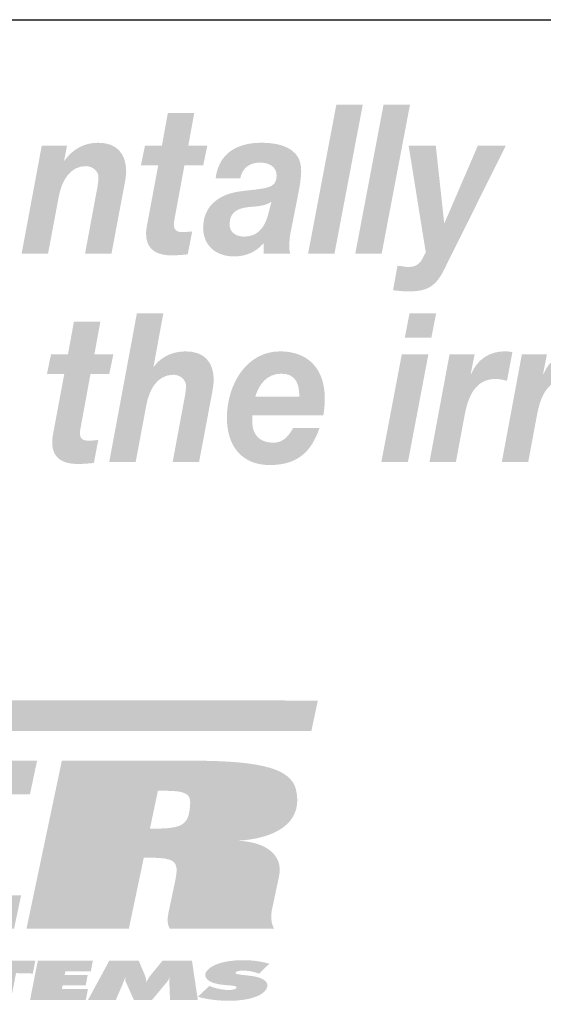
# Model space of a CAD drawing. Extents: x 16 to 200, y 8 to 266.
# Drawn here: x 142 to 155, y 18 to 42 of the extents above; entities that cross this region are included whole.
import ezdxf

# ---------------------------------------------------------------- set-up
doc = ezdxf.new("R2010")
doc.units = 0
doc.header["$MEASUREMENT"] = 0
doc.layers.add('FOREGROUND', color=5, linetype='CONTINUOUS')

# ---------------------------------------------------------------- blocks, each defined once
blk = doc.blocks.new('AI9-BLK55')
at = {"layer": 'FOREGROUND'}
h = blk.add_hatch(color=7, dxfattribs=at)
edge = h.paths.add_edge_path()
edge.add_spline(control_points=[(36.774, -1.279), (36.774, -1.279), (37.4, -1.279), (37.4, -1.279), (37.4, -1.279), (37.655, 0.079), (37.655, 0.079), (37.721, 0.434), (37.915, 0.79), (38.294, 0.79), (38.439, 0.79), (38.594, 0.681), (38.594, 0.528), (38.594, 0.459), (38.572, 0.291), (38.554, 0.217), (38.554, 0.217), (38.276, -1.279), (38.276, -1.279), (38.276, -1.279), (38.902, -1.279), (38.902, -1.279), (38.902, -1.279), (39.184, 0.217), (39.184, 0.217), (39.202, 0.306), (39.25, 0.553), (39.25, 0.657), (39.25, 1.101), (39.017, 1.343), (38.585, 1.343), (38.175, 1.343), (37.928, 1.125), (37.831, 0.977), (37.831, 0.977), (37.823, 0.977), (37.823, 0.977), (37.823, 0.977), (38.056, 2.246), (38.056, 2.246), (38.056, 2.246), (37.43, 2.246), (37.43, 2.246), (37.43, 2.246), (36.774, -1.279), (36.774, -1.279)], knot_values=[0, 0, 0, 0, 1, 1, 1, 2, 2, 2, 3, 3, 3, 4, 4, 4, 5, 5, 5, 6, 6, 6, 7, 7, 7, 8, 8, 8, 9, 9, 9, 10, 10, 10, 11, 11, 11, 12, 12, 12, 13, 13, 13, 14, 14, 14, 15, 15, 15, 15], degree=3, periodic=0)
h = blk.add_hatch(color=7, dxfattribs=at)
edge = h.paths.add_edge_path(flags=16)
edge.add_spline(control_points=[(44.519, 2.246), (44.519, 2.246), (43.889, 2.246), (43.889, 2.246), (43.889, 2.246), (43.774, 1.668), (43.774, 1.668), (43.774, 1.668), (44.404, 1.668), (44.404, 1.668), (44.404, 1.668), (44.519, 2.246), (44.519, 2.246)], knot_values=[0, 0, 0, 0, 1, 1, 1, 2, 2, 2, 3, 3, 3, 4, 4, 4, 4], degree=3, periodic=0)
edge = h.paths.add_edge_path(flags=16)
edge.add_spline(control_points=[(43.219, -1.279), (43.219, -1.279), (43.849, -1.279), (43.849, -1.279), (43.849, -1.279), (44.334, 1.274), (44.334, 1.274), (44.334, 1.274), (43.704, 1.274), (43.704, 1.274), (43.704, 1.274), (43.219, -1.279), (43.219, -1.279)], knot_values=[0, 0, 0, 0, 1, 1, 1, 2, 2, 2, 3, 3, 3, 4, 4, 4, 4], degree=3, periodic=0)
h = blk.add_hatch(color=7, dxfattribs=at)
edge = h.paths.add_edge_path()
edge.add_spline(control_points=[(36.564, 2.049), (36.564, 2.049), (35.938, 2.049), (35.938, 2.049), (35.938, 2.049), (35.797, 1.274), (35.797, 1.274), (35.797, 1.274), (35.396, 1.274), (35.396, 1.274), (35.396, 1.274), (35.299, 0.805), (35.299, 0.805), (35.299, 0.805), (35.709, 0.805), (35.709, 0.805), (35.709, 0.805), (35.454, -0.563), (35.454, -0.563), (35.436, -0.652), (35.423, -0.74), (35.423, -0.805), (35.414, -1.219), (35.727, -1.323), (36.017, -1.323), (36.15, -1.323), (36.282, -1.313), (36.41, -1.298), (36.41, -1.298), (36.515, -0.755), (36.515, -0.755), (36.44, -0.765), (36.365, -0.77), (36.291, -0.77), (36.198, -0.77), (36.079, -0.765), (36.079, -0.582), (36.079, -0.563), (36.088, -0.518), (36.097, -0.464), (36.097, -0.464), (36.33, 0.805), (36.33, 0.805), (36.33, 0.805), (36.775, 0.805), (36.775, 0.805), (36.775, 0.805), (36.872, 1.274), (36.872, 1.274), (36.872, 1.274), (36.423, 1.274), (36.423, 1.274), (36.423, 1.274), (36.564, 2.049), (36.564, 2.049)], knot_values=[0, 0, 0, 0, 1, 1, 1, 2, 2, 2, 3, 3, 3, 4, 4, 4, 5, 5, 5, 6, 6, 6, 7, 7, 7, 8, 8, 8, 9, 9, 9, 10, 10, 10, 11, 11, 11, 12, 12, 12, 13, 13, 13, 14, 14, 14, 15, 15, 15, 16, 16, 16, 17, 17, 17, 18, 18, 18, 18], degree=3, periodic=0)
h = blk.add_hatch(color=7, dxfattribs=at)
edge = h.paths.add_edge_path()
edge.add_spline(control_points=[(40.232, 0.271), (40.325, 0.558), (40.501, 0.815), (40.853, 0.815), (41.219, 0.815), (41.276, 0.533), (41.276, 0.271), (41.276, 0.271), (40.232, 0.271), (40.232, 0.271)], knot_values=[0, 0, 0, 0, 1, 1, 1, 2, 2, 2, 3, 3, 3, 3], degree=3, periodic=0)
edge = h.paths.add_edge_path(flags=16)
edge.add_spline(control_points=[(41.845, -0.173), (41.867, -0.049), (41.88, 0.089), (41.88, 0.227), (41.88, 0.967), (41.452, 1.343), (40.818, 1.343), (40.043, 1.343), (39.562, 0.582), (39.562, -0.232), (39.562, -0.958), (39.968, -1.348), (40.576, -1.348), (41.232, -1.348), (41.558, -1.042), (41.756, -0.469), (41.756, -0.469), (41.131, -0.469), (41.131, -0.469), (41.038, -0.632), (40.915, -0.82), (40.664, -0.82), (40.325, -0.82), (40.162, -0.617), (40.162, -0.321), (40.162, -0.281), (40.162, -0.237), (40.166, -0.173), (40.166, -0.173), (41.845, -0.173), (41.845, -0.173)], knot_values=[0, 0, 0, 0, 1, 1, 1, 2, 2, 2, 3, 3, 3, 4, 4, 4, 5, 5, 5, 6, 6, 6, 7, 7, 7, 8, 8, 8, 9, 9, 9, 10, 10, 10, 10], degree=3, periodic=0)
h = blk.add_hatch(color=7, dxfattribs=at)
edge = h.paths.add_edge_path()
edge.add_spline(control_points=[(44.359, -1.279), (44.359, -1.279), (44.985, -1.279), (44.985, -1.279), (44.985, -1.279), (45.196, -0.148), (45.196, -0.148), (45.28, 0.286), (45.452, 0.691), (45.932, 0.691), (46.02, 0.691), (46.108, 0.666), (46.196, 0.647), (46.196, 0.647), (46.324, 1.328), (46.324, 1.328), (46.258, 1.338), (46.196, 1.343), (46.13, 1.343), (45.795, 1.343), (45.487, 1.155), (45.346, 0.805), (45.346, 0.805), (45.337, 0.815), (45.337, 0.815), (45.337, 0.815), (45.43, 1.274), (45.43, 1.274), (45.43, 1.274), (44.835, 1.274), (44.835, 1.274), (44.835, 1.274), (44.359, -1.279), (44.359, -1.279)], knot_values=[0, 0, 0, 0, 1, 1, 1, 2, 2, 2, 3, 3, 3, 4, 4, 4, 5, 5, 5, 6, 6, 6, 7, 7, 7, 8, 8, 8, 9, 9, 9, 10, 10, 10, 11, 11, 11, 11], degree=3, periodic=0)
h = blk.add_hatch(color=7, dxfattribs=at)
edge = h.paths.add_edge_path()
edge.add_spline(control_points=[(46.073, -1.279), (46.073, -1.279), (46.698, -1.279), (46.698, -1.279), (46.698, -1.279), (46.909, -0.148), (46.909, -0.148), (46.993, 0.286), (47.165, 0.691), (47.645, 0.691), (47.733, 0.691), (47.822, 0.666), (47.91, 0.647), (47.91, 0.647), (48.037, 1.328), (48.037, 1.328), (47.971, 1.338), (47.91, 1.343), (47.844, 1.343), (47.509, 1.343), (47.2, 1.155), (47.059, 0.805), (47.059, 0.805), (47.051, 0.815), (47.051, 0.815), (47.051, 0.815), (47.143, 1.274), (47.143, 1.274), (47.143, 1.274), (46.548, 1.274), (46.548, 1.274), (46.548, 1.274), (46.073, -1.279), (46.073, -1.279)], knot_values=[0, 0, 0, 0, 1, 1, 1, 2, 2, 2, 3, 3, 3, 4, 4, 4, 5, 5, 5, 6, 6, 6, 7, 7, 7, 8, 8, 8, 9, 9, 9, 10, 10, 10, 11, 11, 11, 11], degree=3, periodic=0)
blk = doc.blocks.new('AI9-BLK54')
at = {"layer": 'FOREGROUND'}
for points in [[(41.243, -1.279), (41.868, -1.279), (42.538, 2.246), (41.912, 2.246)], [(42.361, -1.279), (42.986, -1.279), (43.656, 2.246), (43.03, 2.246)]]:
    blk.add_hatch(color=7, dxfattribs=at).paths.add_polyline_path(points)
h = blk.add_hatch(color=7, dxfattribs=at)
edge = h.paths.add_edge_path()
edge.add_spline(control_points=[(38.546, 2.049), (38.546, 2.049), (37.921, 2.049), (37.921, 2.049), (37.921, 2.049), (37.78, 1.274), (37.78, 1.274), (37.78, 1.274), (37.379, 1.274), (37.379, 1.274), (37.379, 1.274), (37.282, 0.805), (37.282, 0.805), (37.282, 0.805), (37.692, 0.805), (37.692, 0.805), (37.692, 0.805), (37.436, -0.563), (37.436, -0.563), (37.419, -0.652), (37.405, -0.74), (37.405, -0.805), (37.397, -1.219), (37.709, -1.323), (38, -1.323), (38.132, -1.323), (38.265, -1.313), (38.392, -1.298), (38.392, -1.298), (38.498, -0.755), (38.498, -0.755), (38.423, -0.765), (38.348, -0.77), (38.273, -0.77), (38.181, -0.77), (38.062, -0.765), (38.062, -0.582), (38.062, -0.563), (38.071, -0.518), (38.079, -0.464), (38.079, -0.464), (38.313, 0.805), (38.313, 0.805), (38.313, 0.805), (38.758, 0.805), (38.758, 0.805), (38.758, 0.805), (38.855, 1.274), (38.855, 1.274), (38.855, 1.274), (38.405, 1.274), (38.405, 1.274), (38.405, 1.274), (38.546, 2.049), (38.546, 2.049)], knot_values=[0, 0, 0, 0, 1, 1, 1, 2, 2, 2, 3, 3, 3, 4, 4, 4, 5, 5, 5, 6, 6, 6, 7, 7, 7, 8, 8, 8, 9, 9, 9, 10, 10, 10, 11, 11, 11, 12, 12, 12, 13, 13, 13, 14, 14, 14, 15, 15, 15, 16, 16, 16, 17, 17, 17, 18, 18, 18, 18], degree=3, periodic=0)
h = blk.add_hatch(color=7, dxfattribs=at)
edge = h.paths.add_edge_path()
edge.add_spline(control_points=[(34.458, -1.279), (34.458, -1.279), (35.084, -1.279), (35.084, -1.279), (35.084, -1.279), (35.339, 0.079), (35.339, 0.079), (35.405, 0.434), (35.599, 0.79), (35.978, 0.79), (36.124, 0.79), (36.278, 0.681), (36.278, 0.528), (36.278, 0.459), (36.256, 0.291), (36.238, 0.217), (36.238, 0.217), (35.96, -1.279), (35.96, -1.279), (35.96, -1.279), (36.586, -1.279), (36.586, -1.279), (36.586, -1.279), (36.868, 0.217), (36.868, 0.217), (36.886, 0.306), (36.934, 0.553), (36.934, 0.657), (36.934, 1.101), (36.701, 1.343), (36.269, 1.343), (35.943, 1.343), (35.674, 1.199), (35.472, 0.918), (35.472, 0.918), (35.463, 0.918), (35.463, 0.918), (35.463, 0.918), (35.533, 1.274), (35.533, 1.274), (35.533, 1.274), (34.934, 1.274), (34.934, 1.274), (34.934, 1.274), (34.458, -1.279), (34.458, -1.279)], knot_values=[0, 0, 0, 0, 1, 1, 1, 2, 2, 2, 3, 3, 3, 4, 4, 4, 5, 5, 5, 6, 6, 6, 7, 7, 7, 8, 8, 8, 9, 9, 9, 10, 10, 10, 11, 11, 11, 12, 12, 12, 13, 13, 13, 14, 14, 14, 15, 15, 15, 15], degree=3, periodic=0)
h = blk.add_hatch(color=7, dxfattribs=at)
edge = h.paths.add_edge_path(flags=16)
edge.add_spline(control_points=[(39.638, 0.499), (39.678, 0.755), (39.876, 0.874), (40.101, 0.874), (40.259, 0.874), (40.497, 0.815), (40.497, 0.563), (40.497, 0.237), (40.22, 0.271), (39.629, 0.192), (39.087, 0.118), (38.757, -0.188), (38.757, -0.676), (38.757, -1.032), (38.999, -1.348), (39.497, -1.348), (39.753, -1.348), (40.021, -1.244), (40.193, -1.027), (40.193, -1.027), (40.193, -1.279), (40.193, -1.279), (40.193, -1.279), (40.819, -1.279), (40.819, -1.279), (40.806, -1.234), (40.797, -1.175), (40.797, -1.13), (40.797, -1.032), (40.806, -0.874), (40.828, -0.785), (40.828, -0.785), (41.03, 0.242), (41.03, 0.242), (41.057, 0.4), (41.079, 0.563), (41.079, 0.671), (41.087, 1.244), (40.537, 1.343), (40.132, 1.343), (39.616, 1.343), (39.132, 1.14), (39.052, 0.499), (39.052, 0.499), (39.638, 0.499), (39.638, 0.499)], knot_values=[0, 0, 0, 0, 1, 1, 1, 2, 2, 2, 3, 3, 3, 4, 4, 4, 5, 5, 5, 6, 6, 6, 7, 7, 7, 8, 8, 8, 9, 9, 9, 10, 10, 10, 11, 11, 11, 12, 12, 12, 13, 13, 13, 14, 14, 14, 15, 15, 15, 15], degree=3, periodic=0)
edge = h.paths.add_edge_path()
edge.add_spline(control_points=[(40.312, -0.301), (40.242, -0.578), (40.114, -0.879), (39.726, -0.879), (39.546, -0.879), (39.383, -0.785), (39.383, -0.592), (39.383, -0.272), (39.607, -0.207), (39.845, -0.178), (40.026, -0.163), (40.215, -0.158), (40.374, -0.054), (40.374, -0.054), (40.312, -0.301), (40.312, -0.301)], knot_values=[0, 0, 0, 0, 1, 1, 1, 2, 2, 2, 3, 3, 3, 4, 4, 4, 5, 5, 5, 5], degree=3, periodic=0)
h = blk.add_hatch(color=7, dxfattribs=at)
edge = h.paths.add_edge_path()
edge.add_spline(control_points=[(45.924, 1.274), (45.924, 1.274), (45.263, 1.274), (45.263, 1.274), (45.263, 1.274), (44.475, -0.553), (44.475, -0.553), (44.475, -0.553), (44.466, -0.553), (44.466, -0.553), (44.466, -0.553), (44.267, 1.274), (44.267, 1.274), (44.267, 1.274), (43.624, 1.274), (43.624, 1.274), (43.624, 1.274), (44.03, -1.254), (44.03, -1.254), (43.946, -1.387), (43.911, -1.599), (43.615, -1.599), (43.532, -1.599), (43.444, -1.57), (43.36, -1.57), (43.36, -1.57), (43.254, -2.152), (43.254, -2.152), (43.364, -2.157), (43.479, -2.177), (43.589, -2.177), (44.06, -2.177), (44.259, -2.078), (44.475, -1.639), (44.475, -1.639), (45.924, 1.274), (45.924, 1.274)], knot_values=[0, 0, 0, 0, 1, 1, 1, 2, 2, 2, 3, 3, 3, 4, 4, 4, 5, 5, 5, 6, 6, 6, 7, 7, 7, 8, 8, 8, 9, 9, 9, 10, 10, 10, 11, 11, 11, 12, 12, 12, 12], degree=3, periodic=0)
blk = doc.blocks.new('AI9-BLK53')
at = {"layer": 'FOREGROUND', "color": 7}
for name, p in [('AI9-BLK54', (0, 2.469444)), ('AI9-BLK55', (-0.242018, -2.469444))]:
    blk.add_blockref(name, p, dxfattribs=at)
blk = doc.blocks.new('AI9-BLK38')
at = {"layer": 'FOREGROUND'}
blk.add_hatch(color=7, dxfattribs=at).paths.add_polyline_path([(27.805, -2.633), (27.971, -1.844), (25.459, -1.844), (25.648, -0.95), (27.583, -0.95), (27.736, -0.227), (25.811, -0.227), (25.974, 0.546), (28.181, 0.546), (28.349, 1.341), (23.716, 1.341), (22.878, -2.633)])
h = blk.add_hatch(color=7, dxfattribs=at)
edge = h.paths.add_edge_path()
edge.add_spline(control_points=[(31.022, -0.271), (31.022, -0.271), (31.211, 0.629), (31.211, 0.629), (31.211, 0.629), (31.407, 0.629), (31.407, 0.629), (31.842, 0.629), (31.99, 0.557), (31.976, 0.336), (31.96, -0.155), (31.809, -0.249), (31.284, -0.265), (31.228, -0.271), (31.185, -0.271), (31.13, -0.271), (31.13, -0.271), (31.022, -0.271), (31.022, -0.271)], knot_values=[0, 0, 0, 0, 1, 1, 1, 2, 2, 2, 3, 3, 3, 4, 4, 4, 5, 5, 5, 6, 6, 6, 6], degree=3, periodic=0)
edge = h.paths.add_edge_path(flags=16)
edge.add_spline(control_points=[(30.524, -2.633), (30.524, -2.633), (30.877, -0.955), (30.877, -0.955), (30.877, -0.955), (30.986, -0.955), (30.986, -0.955), (31.617, -0.955), (31.721, -1.027), (31.625, -1.485), (31.625, -1.485), (31.47, -2.219), (31.47, -2.219), (31.426, -2.429), (31.43, -2.512), (31.492, -2.633), (31.492, -2.633), (33.96, -2.633), (33.96, -2.633), (33.892, -2.49), (33.876, -2.363), (33.915, -2.175), (33.915, -2.175), (34.081, -1.391), (34.081, -1.391), (34.192, -0.861), (33.722, -0.563), (33.05, -0.552), (33.116, -0.552), (33.193, -0.547), (33.259, -0.541), (34.104, -0.453), (34.654, -0.061), (34.481, 0.662), (34.361, 1.126), (33.743, 1.341), (32.047, 1.341), (32.047, 1.341), (28.936, 1.341), (28.936, 1.341), (28.936, 1.341), (28.099, -2.633), (28.099, -2.633), (28.099, -2.633), (30.524, -2.633), (30.524, -2.633)], knot_values=[0, 0, 0, 0, 1, 1, 1, 2, 2, 2, 3, 3, 3, 4, 4, 4, 5, 5, 5, 6, 6, 6, 7, 7, 7, 8, 8, 8, 9, 9, 9, 10, 10, 10, 11, 11, 11, 12, 12, 12, 13, 13, 13, 14, 14, 14, 15, 15, 15, 15], degree=3, periodic=0)
blk = doc.blocks.new('AI9-BLK37')
at = {"layer": 'FOREGROUND'}
for points in [[(-14.068, -0.618), (-13.826, 0.619), (-14.759, 0.619), (-15.001, -0.618)], [(-9.499, -0.618), (-9.318, 0.31), (-10.017, 0.31), (-10.199, -0.618)], [(-4.903, 0.017), (-5.027, -0.618), (-4.325, -0.618), (-4.201, 0.017), (-3.806, 0.007), (-3.746, 0.31), (-5.234, 0.31), (-5.293, 0.011)], [(-3.17, -0.618), (-2.988, 0.31), (-3.688, 0.31), (-3.869, -0.618)], [(8.299, 0.017), (8.175, -0.618), (8.877, -0.618), (9.001, 0.017), (9.397, 0.007), (9.456, 0.31), (7.968, 0.31), (7.909, 0.011)], [(10.652, -0.618), (10.703, -0.358), (10.086, -0.358), (10.103, -0.272), (10.65, -0.272), (10.697, -0.028), (10.15, -0.028), (10.168, 0.059), (10.772, 0.059), (10.82, 0.31), (9.515, 0.31), (9.333, -0.618)]]:
    blk.add_hatch(color=7, dxfattribs=at).paths.add_polyline_path(points)
h = blk.add_hatch(color=7, dxfattribs=at)
edge = h.paths.add_edge_path()
edge.add_spline(control_points=[(2.825, -0.608), (3.691, -0.721), (4.336, -0.558), (4.522, -0.314), (4.689, -0.093), (4.502, 0.083), (4.088, 0.139), (4.088, 0.139), (4.018, 0.148), (4.018, 0.148), (4.018, 0.148), (3.932, 0.158), (3.932, 0.158), (3.932, 0.158), (3.766, 0.177), (3.766, 0.177), (3.766, 0.177), (3.734, 0.181), (3.734, 0.181), (3.734, 0.181), (3.695, 0.186), (3.695, 0.186), (3.695, 0.186), (3.674, 0.189), (3.674, 0.189), (3.674, 0.189), (3.646, 0.194), (3.646, 0.194), (3.635, 0.196), (3.625, 0.198), (3.615, 0.201), (3.56, 0.218), (3.56, 0.254), (3.619, 0.28), (3.686, 0.31), (3.849, 0.323), (4.076, 0.28), (4.139, 0.268), (4.198, 0.253), (4.252, 0.236), (4.276, 0.227), (4.296, 0.22), (4.317, 0.212), (4.317, 0.212), (4.643, 0.526), (4.643, 0.526), (4.619, 0.533), (4.591, 0.54), (4.567, 0.547), (4.377, 0.595), (4.187, 0.622), (3.993, 0.632), (3.522, 0.655), (3.143, 0.591), (2.894, 0.471), (2.453, 0.253), (2.565, -0.043), (3.033, -0.12), (3.075, -0.129), (3.121, -0.134), (3.167, -0.139), (3.167, -0.139), (3.249, -0.147), (3.249, -0.147), (3.249, -0.147), (3.327, -0.154), (3.327, -0.154), (3.327, -0.154), (3.442, -0.163), (3.442, -0.163), (3.57, -0.175), (3.616, -0.199), (3.606, -0.232), (3.601, -0.259), (3.556, -0.283), (3.459, -0.297), (3.317, -0.316), (3.072, -0.292), (2.831, -0.208), (2.8, -0.197), (2.773, -0.187), (2.746, -0.175), (2.746, -0.175), (2.385, -0.519), (2.385, -0.519), (2.523, -0.558), (2.669, -0.587), (2.825, -0.608)], knot_values=[0, 0, 0, 0, 1, 1, 1, 2, 2, 2, 3, 3, 3, 4, 4, 4, 5, 5, 5, 6, 6, 6, 7, 7, 7, 8, 8, 8, 9, 9, 9, 10, 10, 10, 11, 11, 11, 12, 12, 12, 13, 13, 13, 14, 14, 14, 15, 15, 15, 16, 16, 16, 17, 17, 17, 18, 18, 18, 19, 19, 19, 20, 20, 20, 21, 21, 21, 22, 22, 22, 23, 23, 23, 24, 24, 24, 25, 25, 25, 26, 26, 26, 27, 27, 27, 28, 28, 28, 29, 29, 29, 29], degree=3, periodic=0)
h = blk.add_hatch(color=7, dxfattribs=at)
edge = h.paths.add_edge_path()
edge.add_spline(control_points=[(-13.059, -0.104), (-13.059, -0.104), (-13.027, 0.059), (-13.027, 0.059), (-13.027, 0.059), (-12.932, 0.059), (-12.932, 0.059), (-12.921, 0.059), (-12.913, 0.058), (-12.902, 0.058), (-12.825, 0.052), (-12.789, 0.039), (-12.766, 0.016), (-12.758, 0.003), (-12.753, -0.013), (-12.759, -0.032), (-12.769, -0.051), (-12.785, -0.067), (-12.818, -0.081), (-12.857, -0.098), (-12.896, -0.104), (-12.964, -0.104), (-12.964, -0.104), (-13.059, -0.104), (-13.059, -0.104)], knot_values=[0, 0, 0, 0, 1, 1, 1, 2, 2, 2, 3, 3, 3, 4, 4, 4, 5, 5, 5, 6, 6, 6, 7, 7, 7, 8, 8, 8, 8], degree=3, periodic=0)
edge = h.paths.add_edge_path(flags=16)
edge.add_spline(control_points=[(-13.163, -0.618), (-13.163, -0.618), (-13.12, -0.403), (-13.12, -0.403), (-13.12, -0.403), (-13.119, -0.398), (-13.119, -0.398), (-13.119, -0.398), (-13.12, -0.372), (-13.12, -0.372), (-13.118, -0.336), (-13.122, -0.301), (-13.124, -0.27), (-13.099, -0.308), (-13.078, -0.339), (-13.058, -0.363), (-13.058, -0.363), (-13.034, -0.39), (-13.034, -0.39), (-13.034, -0.39), (-12.847, -0.618), (-12.847, -0.618), (-12.847, -0.618), (-12.033, -0.618), (-12.033, -0.618), (-12.033, -0.618), (-12.471, -0.255), (-12.471, -0.255), (-12.457, -0.252), (-12.443, -0.25), (-12.429, -0.247), (-12.234, -0.212), (-12.121, -0.148), (-12.075, -0.041), (-12.04, 0.044), (-12.078, 0.126), (-12.175, 0.19), (-12.279, 0.254), (-12.445, 0.297), (-12.679, 0.308), (-12.706, 0.308), (-12.733, 0.31), (-12.761, 0.31), (-12.761, 0.31), (-13.683, 0.31), (-13.683, 0.31), (-13.683, 0.31), (-13.865, -0.618), (-13.865, -0.618), (-13.865, -0.618), (-13.163, -0.618), (-13.163, -0.618)], knot_values=[0, 0, 0, 0, 1, 1, 1, 2, 2, 2, 3, 3, 3, 4, 4, 4, 5, 5, 5, 6, 6, 6, 7, 7, 7, 8, 8, 8, 9, 9, 9, 10, 10, 10, 11, 11, 11, 12, 12, 12, 13, 13, 13, 14, 14, 14, 15, 15, 15, 16, 16, 16, 17, 17, 17, 17], degree=3, periodic=0)
h = blk.add_hatch(color=7, dxfattribs=at)
edge = h.paths.add_edge_path()
edge.add_spline(control_points=[(-11.226, -0.104), (-11.226, -0.104), (-11.194, 0.059), (-11.194, 0.059), (-11.194, 0.059), (-11.099, 0.059), (-11.099, 0.059), (-11.088, 0.059), (-11.08, 0.058), (-11.069, 0.058), (-10.992, 0.052), (-10.956, 0.039), (-10.933, 0.016), (-10.925, 0.003), (-10.92, -0.013), (-10.927, -0.032), (-10.936, -0.051), (-10.952, -0.067), (-10.985, -0.081), (-11.024, -0.098), (-11.063, -0.104), (-11.131, -0.104), (-11.131, -0.104), (-11.226, -0.104), (-11.226, -0.104)], knot_values=[0, 0, 0, 0, 1, 1, 1, 2, 2, 2, 3, 3, 3, 4, 4, 4, 5, 5, 5, 6, 6, 6, 7, 7, 7, 8, 8, 8, 8], degree=3, periodic=0)
edge = h.paths.add_edge_path(flags=16)
edge.add_spline(control_points=[(-11.33, -0.618), (-11.33, -0.618), (-11.288, -0.403), (-11.288, -0.403), (-11.288, -0.403), (-11.287, -0.398), (-11.287, -0.398), (-11.287, -0.398), (-11.287, -0.372), (-11.287, -0.372), (-11.285, -0.336), (-11.289, -0.301), (-11.291, -0.27), (-11.266, -0.308), (-11.245, -0.339), (-11.225, -0.363), (-11.225, -0.363), (-11.201, -0.39), (-11.201, -0.39), (-11.201, -0.39), (-11.014, -0.618), (-11.014, -0.618), (-11.014, -0.618), (-10.2, -0.618), (-10.2, -0.618), (-10.2, -0.618), (-10.638, -0.255), (-10.638, -0.255), (-10.624, -0.252), (-10.61, -0.25), (-10.596, -0.247), (-10.401, -0.212), (-10.288, -0.148), (-10.243, -0.041), (-10.207, 0.044), (-10.245, 0.126), (-10.342, 0.19), (-10.446, 0.254), (-10.612, 0.297), (-10.846, 0.308), (-10.873, 0.308), (-10.9, 0.31), (-10.928, 0.31), (-10.928, 0.31), (-11.85, 0.31), (-11.85, 0.31), (-11.85, 0.31), (-12.032, -0.618), (-12.032, -0.618), (-12.032, -0.618), (-11.33, -0.618), (-11.33, -0.618)], knot_values=[0, 0, 0, 0, 1, 1, 1, 2, 2, 2, 3, 3, 3, 4, 4, 4, 5, 5, 5, 6, 6, 6, 7, 7, 7, 8, 8, 8, 9, 9, 9, 10, 10, 10, 11, 11, 11, 12, 12, 12, 13, 13, 13, 14, 14, 14, 15, 15, 15, 16, 16, 16, 17, 17, 17, 17], degree=3, periodic=0)
h = blk.add_hatch(color=7, dxfattribs=at)
edge = h.paths.add_edge_path()
edge.add_spline(control_points=[(-8.11, 0.334), (-8.431, 0.333), (-8.682, 0.286), (-8.899, 0.196), (-9.056, 0.128), (-9.168, 0.045), (-9.227, -0.047), (-9.412, -0.341), (-9.105, -0.581), (-8.517, -0.631), (-7.764, -0.694), (-7.189, -0.467), (-7.132, -0.105), (-7.132, -0.093), (-7.13, -0.081), (-7.13, -0.068), (-7.13, -0.068), (-8.21, -0.068), (-8.21, -0.068), (-8.21, -0.068), (-8.254, -0.291), (-8.254, -0.291), (-8.254, -0.291), (-7.941, -0.291), (-7.941, -0.291), (-7.976, -0.342), (-8.101, -0.382), (-8.266, -0.377), (-8.409, -0.372), (-8.507, -0.332), (-8.551, -0.252), (-8.561, -0.233), (-8.565, -0.212), (-8.564, -0.191), (-8.561, -0.124), (-8.521, -0.069), (-8.45, -0.027), (-8.289, 0.072), (-8.008, 0.076), (-7.886, -0.01), (-7.886, -0.01), (-7.874, -0.018), (-7.874, -0.018), (-7.874, -0.018), (-7.867, -0.023), (-7.867, -0.023), (-7.867, -0.023), (-7.194, 0.093), (-7.194, 0.093), (-7.336, 0.243), (-7.656, 0.334), (-8.11, 0.334)], knot_values=[0, 0, 0, 0, 1, 1, 1, 2, 2, 2, 3, 3, 3, 4, 4, 4, 5, 5, 5, 6, 6, 6, 7, 7, 7, 8, 8, 8, 9, 9, 9, 10, 10, 10, 11, 11, 11, 12, 12, 12, 13, 13, 13, 14, 14, 14, 15, 15, 15, 16, 16, 16, 17, 17, 17, 17], degree=3, periodic=0)
h = blk.add_hatch(color=7, dxfattribs=at)
edge = h.paths.add_edge_path()
edge.add_spline(control_points=[(-6.329, -0.282), (-6.329, -0.282), (-6.217, -0.129), (-6.217, -0.129), (-6.217, -0.129), (-6.199, -0.104), (-6.199, -0.104), (-6.162, -0.055), (-6.135, 0), (-6.115, 0.062), (-6.118, 0.007), (-6.112, -0.05), (-6.093, -0.104), (-6.093, -0.104), (-6.084, -0.129), (-6.084, -0.129), (-6.084, -0.129), (-6.033, -0.282), (-6.033, -0.282), (-6.033, -0.282), (-6.329, -0.282), (-6.329, -0.282)], knot_values=[0, 0, 0, 0, 1, 1, 1, 2, 2, 2, 3, 3, 3, 4, 4, 4, 5, 5, 5, 6, 6, 6, 7, 7, 7, 7], degree=3, periodic=0)
edge = h.paths.add_edge_path(flags=16)
edge.add_spline(control_points=[(-6.588, -0.618), (-6.588, -0.618), (-6.492, -0.501), (-6.492, -0.501), (-6.492, -0.501), (-5.956, -0.501), (-5.956, -0.501), (-5.956, -0.501), (-5.908, -0.618), (-5.908, -0.618), (-5.908, -0.618), (-5.165, -0.618), (-5.165, -0.618), (-5.165, -0.618), (-5.664, 0.31), (-5.664, 0.31), (-5.664, 0.31), (-6.466, 0.31), (-6.466, 0.31), (-6.466, 0.31), (-7.328, -0.618), (-7.328, -0.618), (-7.328, -0.618), (-6.588, -0.618), (-6.588, -0.618)], knot_values=[0, 0, 0, 0, 1, 1, 1, 2, 2, 2, 3, 3, 3, 4, 4, 4, 5, 5, 5, 6, 6, 6, 7, 7, 7, 8, 8, 8, 8], degree=3, periodic=0)
h = blk.add_hatch(color=7, dxfattribs=at)
edge = h.paths.add_edge_path()
edge.add_spline(control_points=[(-2.228, -0.157), (-2.209, -0.06), (-2.084, 0.008), (-1.92, 0.025), (-1.667, 0.05), (-1.469, -0.049), (-1.543, -0.189), (-1.591, -0.283), (-1.738, -0.341), (-1.915, -0.341), (-2.111, -0.341), (-2.249, -0.268), (-2.228, -0.157)], knot_values=[0, 0, 0, 0, 1, 1, 1, 2, 2, 2, 3, 3, 3, 4, 4, 4, 4], degree=3, periodic=0)
edge = h.paths.add_edge_path(flags=16)
edge.add_spline(control_points=[(-2.166, -0.632), (-2.039, -0.641), (-1.909, -0.641), (-1.776, -0.632), (-1.302, -0.598), (-0.973, -0.461), (-0.854, -0.259), (-0.676, 0.042), (-0.989, 0.276), (-1.59, 0.32), (-1.719, 0.329), (-1.849, 0.329), (-1.979, 0.32), (-2.528, 0.28), (-2.895, 0.089), (-2.943, -0.156), (-2.991, -0.402), (-2.699, -0.593), (-2.166, -0.632)], knot_values=[0, 0, 0, 0, 1, 1, 1, 2, 2, 2, 3, 3, 3, 4, 4, 4, 5, 5, 5, 6, 6, 6, 6], degree=3, periodic=0)
h = blk.add_hatch(color=7, dxfattribs=at)
edge = h.paths.add_edge_path()
edge.add_spline(control_points=[(-0.068, -0.618), (-0.068, -0.618), (0.006, -0.242), (0.006, -0.242), (0.007, -0.234), (0.006, -0.227), (0.005, -0.203), (0.001, -0.156), (-0.01, -0.112), (-0.029, -0.072), (-0.01, -0.111), (0.021, -0.151), (0.059, -0.192), (0.059, -0.192), (0.077, -0.212), (0.077, -0.212), (0.077, -0.212), (0.093, -0.227), (0.093, -0.227), (0.093, -0.227), (0.52, -0.618), (0.52, -0.618), (0.52, -0.618), (1.235, -0.618), (1.235, -0.618), (1.235, -0.618), (1.417, 0.31), (1.417, 0.31), (1.417, 0.31), (0.723, 0.31), (0.723, 0.31), (0.723, 0.31), (0.647, -0.077), (0.647, -0.077), (0.646, -0.086), (0.646, -0.126), (0.668, -0.194), (0.672, -0.215), (0.682, -0.236), (0.691, -0.256), (0.661, -0.215), (0.629, -0.172), (0.593, -0.132), (0.593, -0.132), (0.564, -0.1), (0.564, -0.1), (0.564, -0.1), (0.557, -0.094), (0.557, -0.094), (0.557, -0.094), (0.116, 0.31), (0.116, 0.31), (0.116, 0.31), (-0.583, 0.31), (-0.583, 0.31), (-0.583, 0.31), (-0.765, -0.618), (-0.765, -0.618), (-0.765, -0.618), (-0.068, -0.618), (-0.068, -0.618)], knot_values=[0, 0, 0, 0, 1, 1, 1, 2, 2, 2, 3, 3, 3, 4, 4, 4, 5, 5, 5, 6, 6, 6, 7, 7, 7, 8, 8, 8, 9, 9, 9, 10, 10, 10, 11, 11, 11, 12, 12, 12, 13, 13, 13, 14, 14, 14, 15, 15, 15, 16, 16, 16, 17, 17, 17, 18, 18, 18, 19, 19, 19, 20, 20, 20, 20], degree=3, periodic=0)
h = blk.add_hatch(color=7, dxfattribs=at)
edge = h.paths.add_edge_path()
edge.add_spline(control_points=[(5.169, -0.22), (5.169, -0.22), (5.092, -0.618), (5.092, -0.618), (5.092, -0.618), (5.796, -0.618), (5.796, -0.618), (5.796, -0.618), (5.874, -0.22), (5.874, -0.22), (5.874, -0.22), (6.644, 0.31), (6.644, 0.31), (6.644, 0.31), (5.853, 0.31), (5.853, 0.31), (5.853, 0.31), (5.653, 0.138), (5.653, 0.138), (5.64, 0.126), (5.608, 0.088), (5.587, 0.052), (5.578, 0.034), (5.569, 0.014), (5.565, -0.004), (5.567, 0.016), (5.565, 0.034), (5.563, 0.052), (5.556, 0.088), (5.539, 0.126), (5.531, 0.138), (5.531, 0.138), (5.398, 0.31), (5.398, 0.31), (5.398, 0.31), (4.607, 0.31), (4.607, 0.31), (4.607, 0.31), (5.169, -0.22), (5.169, -0.22)], knot_values=[0, 0, 0, 0, 1, 1, 1, 2, 2, 2, 3, 3, 3, 4, 4, 4, 5, 5, 5, 6, 6, 6, 7, 7, 7, 8, 8, 8, 9, 9, 9, 10, 10, 10, 11, 11, 11, 12, 12, 12, 13, 13, 13, 13], degree=3, periodic=0)
h = blk.add_hatch(color=7, dxfattribs=at)
edge = h.paths.add_edge_path()
edge.add_spline(control_points=[(6.613, -0.61), (7.263, -0.696), (7.747, -0.573), (7.886, -0.39), (8.011, -0.224), (7.871, -0.093), (7.561, -0.05), (7.561, -0.05), (7.508, -0.044), (7.508, -0.044), (7.508, -0.044), (7.444, -0.036), (7.444, -0.036), (7.444, -0.036), (7.319, -0.022), (7.319, -0.022), (7.319, -0.022), (7.295, -0.019), (7.295, -0.019), (7.295, -0.019), (7.266, -0.015), (7.266, -0.015), (7.266, -0.015), (7.25, -0.013), (7.25, -0.013), (7.25, -0.013), (7.229, -0.009), (7.229, -0.009), (7.221, -0.008), (7.213, -0.006), (7.206, -0.004), (7.165, 0.009), (7.164, 0.036), (7.209, 0.056), (7.259, 0.078), (7.381, 0.088), (7.552, 0.056), (7.599, 0.047), (7.643, 0.035), (7.684, 0.022), (7.702, 0.016), (7.717, 0.011), (7.732, 0.004), (7.732, 0.004), (7.977, 0.24), (7.977, 0.24), (7.959, 0.245), (7.938, 0.25), (7.92, 0.255), (7.777, 0.291), (7.635, 0.312), (7.489, 0.32), (7.136, 0.337), (6.852, 0.289), (6.665, 0.199), (6.334, 0.035), (6.419, -0.187), (6.769, -0.245), (6.801, -0.251), (6.835, -0.255), (6.87, -0.259), (6.87, -0.259), (6.931, -0.265), (6.931, -0.265), (6.931, -0.265), (6.99, -0.27), (6.99, -0.27), (6.99, -0.27), (7.076, -0.277), (7.076, -0.277), (7.172, -0.286), (7.207, -0.304), (7.199, -0.328), (7.195, -0.349), (7.162, -0.367), (7.089, -0.377), (6.983, -0.392), (6.798, -0.373), (6.618, -0.31), (6.595, -0.303), (6.574, -0.295), (6.554, -0.286), (6.554, -0.286), (6.284, -0.543), (6.284, -0.543), (6.387, -0.573), (6.497, -0.595), (6.613, -0.61)], knot_values=[0, 0, 0, 0, 1, 1, 1, 2, 2, 2, 3, 3, 3, 4, 4, 4, 5, 5, 5, 6, 6, 6, 7, 7, 7, 8, 8, 8, 9, 9, 9, 10, 10, 10, 11, 11, 11, 12, 12, 12, 13, 13, 13, 14, 14, 14, 15, 15, 15, 16, 16, 16, 17, 17, 17, 18, 18, 18, 19, 19, 19, 20, 20, 20, 21, 21, 21, 22, 22, 22, 23, 23, 23, 24, 24, 24, 25, 25, 25, 26, 26, 26, 27, 27, 27, 28, 28, 28, 29, 29, 29, 29], degree=3, periodic=0)
h = blk.add_hatch(color=7, dxfattribs=at)
edge = h.paths.add_edge_path()
edge.add_spline(control_points=[(11.364, -0.618), (11.364, -0.618), (11.523, -0.25), (11.523, -0.25), (11.523, -0.25), (11.534, -0.223), (11.534, -0.223), (11.534, -0.223), (11.54, -0.205), (11.54, -0.205), (11.556, -0.163), (11.573, -0.12), (11.587, -0.076), (11.582, -0.13), (11.587, -0.17), (11.605, -0.203), (11.605, -0.203), (11.627, -0.247), (11.627, -0.247), (11.627, -0.247), (11.791, -0.618), (11.791, -0.618), (11.791, -0.618), (12.221, -0.618), (12.221, -0.618), (12.221, -0.618), (12.53, -0.247), (12.53, -0.247), (12.53, -0.247), (12.568, -0.203), (12.568, -0.203), (12.601, -0.162), (12.626, -0.12), (12.637, -0.076), (12.634, -0.12), (12.631, -0.162), (12.634, -0.205), (12.634, -0.205), (12.633, -0.221), (12.633, -0.221), (12.633, -0.221), (12.633, -0.25), (12.633, -0.25), (12.633, -0.25), (12.648, -0.618), (12.648, -0.618), (12.648, -0.618), (13.306, -0.618), (13.306, -0.618), (13.306, -0.618), (13.167, 0.31), (13.167, 0.31), (13.167, 0.31), (12.468, 0.31), (12.468, 0.31), (12.468, 0.31), (12.196, -0.024), (12.196, -0.024), (12.163, -0.064), (12.133, -0.109), (12.11, -0.153), (12.1, -0.176), (12.091, -0.198), (12.083, -0.221), (12.085, -0.199), (12.084, -0.176), (12.083, -0.153), (12.078, -0.109), (12.065, -0.064), (12.049, -0.024), (12.049, -0.024), (11.907, 0.31), (11.907, 0.31), (11.907, 0.31), (11.208, 0.31), (11.208, 0.31), (11.208, 0.31), (10.705, -0.618), (10.705, -0.618), (10.705, -0.618), (11.364, -0.618), (11.364, -0.618)], knot_values=[0, 0, 0, 0, 1, 1, 1, 2, 2, 2, 3, 3, 3, 4, 4, 4, 5, 5, 5, 6, 6, 6, 7, 7, 7, 8, 8, 8, 9, 9, 9, 10, 10, 10, 11, 11, 11, 12, 12, 12, 13, 13, 13, 14, 14, 14, 15, 15, 15, 16, 16, 16, 17, 17, 17, 18, 18, 18, 19, 19, 19, 20, 20, 20, 21, 21, 21, 22, 22, 22, 23, 23, 23, 24, 24, 24, 25, 25, 25, 26, 26, 26, 27, 27, 27, 27], degree=3, periodic=0)
h = blk.add_hatch(color=7, dxfattribs=at)
edge = h.paths.add_edge_path()
edge.add_spline(control_points=[(13.637, -0.61), (14.287, -0.696), (14.771, -0.573), (14.91, -0.39), (15.035, -0.224), (14.895, -0.093), (14.585, -0.05), (14.585, -0.05), (14.532, -0.044), (14.532, -0.044), (14.532, -0.044), (14.468, -0.036), (14.468, -0.036), (14.468, -0.036), (14.343, -0.022), (14.343, -0.022), (14.343, -0.022), (14.319, -0.019), (14.319, -0.019), (14.319, -0.019), (14.29, -0.015), (14.29, -0.015), (14.29, -0.015), (14.274, -0.013), (14.274, -0.013), (14.274, -0.013), (14.253, -0.009), (14.253, -0.009), (14.245, -0.008), (14.237, -0.006), (14.229, -0.004), (14.188, 0.009), (14.188, 0.036), (14.233, 0.056), (14.283, 0.078), (14.405, 0.088), (14.576, 0.056), (14.623, 0.047), (14.667, 0.035), (14.708, 0.022), (14.726, 0.016), (14.741, 0.011), (14.756, 0.004), (14.756, 0.004), (15.001, 0.24), (15.001, 0.24), (14.983, 0.245), (14.962, 0.25), (14.944, 0.255), (14.801, 0.291), (14.658, 0.312), (14.513, 0.32), (14.16, 0.337), (13.876, 0.289), (13.689, 0.199), (13.358, 0.035), (13.443, -0.187), (13.793, -0.245), (13.825, -0.251), (13.859, -0.255), (13.894, -0.259), (13.894, -0.259), (13.955, -0.265), (13.955, -0.265), (13.955, -0.265), (14.014, -0.27), (14.014, -0.27), (14.014, -0.27), (14.1, -0.277), (14.1, -0.277), (14.196, -0.286), (14.23, -0.304), (14.223, -0.328), (14.219, -0.349), (14.185, -0.367), (14.113, -0.377), (14.006, -0.392), (13.822, -0.373), (13.641, -0.31), (13.619, -0.303), (13.598, -0.295), (13.578, -0.286), (13.578, -0.286), (13.307, -0.543), (13.307, -0.543), (13.41, -0.573), (13.521, -0.595), (13.637, -0.61)], knot_values=[0, 0, 0, 0, 1, 1, 1, 2, 2, 2, 3, 3, 3, 4, 4, 4, 5, 5, 5, 6, 6, 6, 7, 7, 7, 8, 8, 8, 9, 9, 9, 10, 10, 10, 11, 11, 11, 12, 12, 12, 13, 13, 13, 14, 14, 14, 15, 15, 15, 16, 16, 16, 17, 17, 17, 18, 18, 18, 19, 19, 19, 20, 20, 20, 21, 21, 21, 22, 22, 22, 23, 23, 23, 24, 24, 24, 25, 25, 25, 26, 26, 26, 27, 27, 27, 28, 28, 28, 29, 29, 29, 29], degree=3, periodic=0)

msp = doc.modelspace()

# ---------------------------------------------------------------- hatches: boundary and pattern name
at = {"layer": 'FOREGROUND'}
msp.add_hatch(color=7, dxfattribs=at).paths.add_polyline_path([(120.08, 25.419), (149.467, 25.396), (149.314, 24.672), (119.928, 24.694)])

# ---------------------------------------------------------------- linework, layer by layer
at = {"layer": 'FOREGROUND', "color": 7}
msp.add_line((16.284, 41.515), (199.616, 41.515), dxfattribs=at)

# ---------------------------------------------------------------- block references
for name, p in [('AI9-BLK53', (107.994, 34.789)), ('AI9-BLK38', (114.468, 22.63)), ('AI9-BLK37', (133.319, 18.925))]:
    msp.add_blockref(name, p, dxfattribs=at)

doc.saveas('drawing.dxf')
